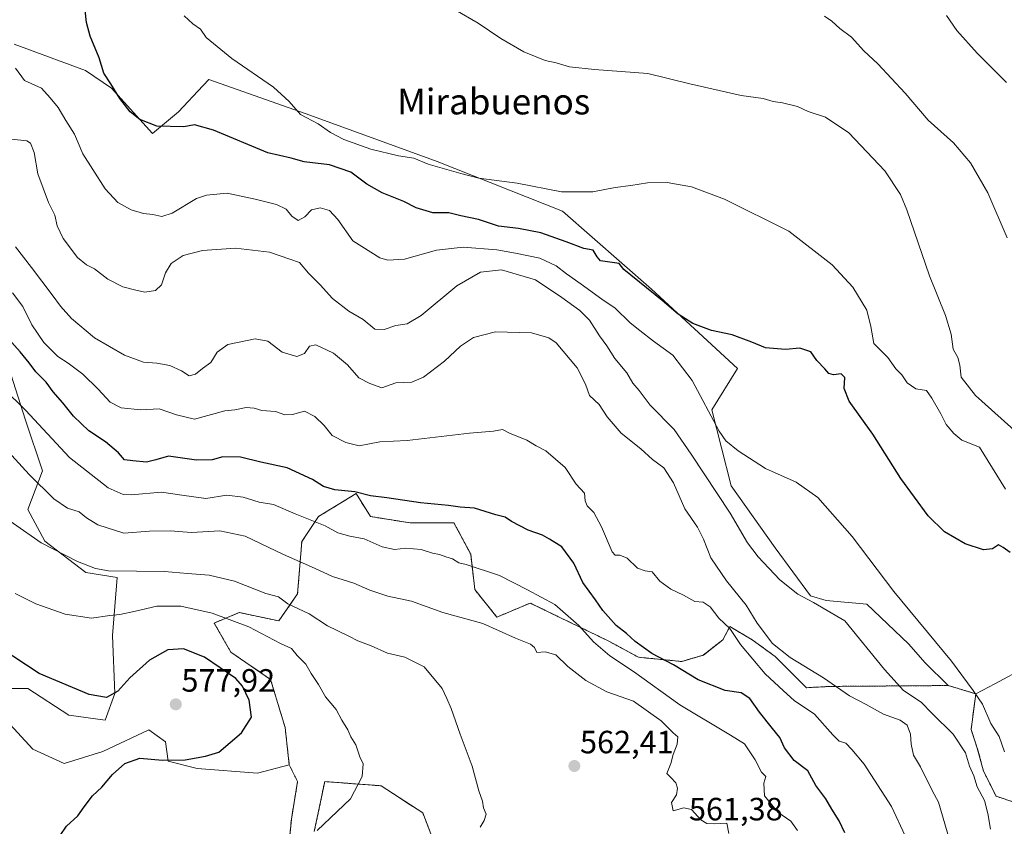
# Model space of a CAD drawing. Units: metres. Extents: x 573336 to 576774, y 4728821 to 4731171.
# Drawn here: x 574021 to 574328, y 4730070 to 4730321 of the extents above; entities that cross this region are included whole.
import ezdxf
from ezdxf.enums import TextEntityAlignment as Align

# ---------------------------------------------------------------- set-up
doc = ezdxf.new("R2010")
doc.units = ezdxf.units.M
doc.header["$MEASUREMENT"] = 0
doc.linetypes.add('TRAZOS', pattern=[0.75, 0.5, -0.25])
for name, color, linetype, lineweight in [('Arbolado forestal', 92, 'TRAZOS', 0), ('Arbolado forestal CxS', 92, 'Continuous', 0), ('Carátula', 7, 'Continuous', 5), ('Cultivos herbáceos CxS', 92, 'Continuous', 0), ('Curva de nivel maestra', 36, 'Continuous', 30), ('Curva de nivel normal', 36, 'Continuous', 0), ('Matorral', 135, 'Continuous', 0), ('Matorral CxS', 135, 'Continuous', 0), ('Punto de cota en terreno', 7, 'Continuous', 0), ('Rótulo de punto de cota en terreno', 19, 'Continuous', 0), ('Texto cartográfico', 19, 'Continuous', 0)]:
    doc.layers.add(name, color=color, linetype=linetype, lineweight=lineweight)
doc.styles.add('Arial', font='txt', dxfattribs={"height": 0.2})

# ---------------------------------------------------------------- blocks, each defined once
blk = doc.blocks.new('*U150')
at = {"layer": 'Cultivos herbáceos CxS', "color": 92, "linetype": 'Continuous', "lineweight": 0}
blk.add_polyline3d([(574334.37, 4730119.55, 525.73), (574324.71, 4730114.38, 528.95), (574318.85, 4730111.24, 529.96), (574310.23, 4730113.82, 530.94), (574303.09, 4730120.93, 531.4), (574297.9, 4730126.77, 531.51), (574284.93, 4730139.1, 531.93), (574272.25, 4730140.27, 534.11), (574267.45, 4730141.67, 534.49), (574256.38, 4730156.61, 533.31), (574242.72, 4730175.9, 532.58), (574236.72, 4730199.54, 529.46), (574244.71, 4730212.4, 526.35), (574217.9, 4730237.06, 524.7), (574190.28, 4730261.29, 520.9), (574151.22, 4730276.77, 519.47), (574110.49, 4730291.52, 519.86), (574080.18, 4730302.29, 521.62), (574078.53, 4730300.52, 522.06), (574078.34, 4730300.32, 522.11), (574070.76, 4730292.2, 523.99), (574062.67, 4730285.47, 525.4), (574049.88, 4730299.6, 525.04), (574041.8, 4730304.99, 525.46), (574019.66, 4730313.23, 528.15)], dxfattribs=at)
blk = doc.blocks.new('*U159')
at = {"layer": 'Matorral CxS', "color": 135, "linetype": 'Continuous', "lineweight": 0}
for points in [[(574016.37, 4730112.85, 576.95), (574023.89, 4730112.85, 576.12), (574036.68, 4730104.58, 576.38), (574047.96, 4730103.08, 575.53), (574050.97, 4730111.35, 574.92), (574050.22, 4730129.4, 571.54), (574051.72, 4730147.45, 565.27), (574041.94, 4730148.95, 565.39), (574029.16, 4730158.73, 564.16), (574023.89, 4730168.51, 562.81), (574028.41, 4730180.54, 558.36), (574023.14, 4730196.34, 555.64), (574018.63, 4730210.63, 553.24)], [(574019.66, 4730313.23, 528.15), (574041.8, 4730304.99, 525.46), (574049.88, 4730299.6, 525.04), (574049.88, 4730299.6, 525.04), (574062.67, 4730285.47, 525.4), (574070.76, 4730292.2, 523.99), (574078.34, 4730300.32, 522.11), (574078.53, 4730300.52, 522.06), (574080.18, 4730302.29, 521.62), (574110.49, 4730291.52, 519.86), (574151.22, 4730276.77, 519.47), (574190.28, 4730261.29, 520.9), (574217.9, 4730237.06, 524.7), (574244.71, 4730212.4, 526.35), (574236.72, 4730199.54, 529.46), (574242.72, 4730175.9, 532.58), (574256.38, 4730156.61, 533.31), (574267.45, 4730141.67, 534.49), (574272.25, 4730140.27, 534.11), (574284.93, 4730139.1, 531.93), (574297.9, 4730126.77, 531.51), (574303.09, 4730120.93, 531.4), (574310.23, 4730113.82, 530.94), (574273.45, 4730113.55, 540.11), (574266.11, 4730113.15, 541.32), (574256.38, 4730122.88, 540.68), (574249.25, 4730128.07, 542.03), (574242.3, 4730132.16, 544.29), (574240.12, 4730128.02, 546.22), (574234.06, 4730123.31, 547.54), (574227.32, 4730121.29, 548.71), (574213.85, 4730122.63, 551.98), (574204.46, 4730127.7, 553.09), (574180.21, 4730139.47, 555.89), (574169.82, 4730135.07, 558.78), (574162.97, 4730143.64, 556.69), (574161.67, 4730154.67, 553.89), (574156.48, 4730164.4, 551.06), (574142.86, 4730164.4, 552.21), (574130.53, 4730166.35, 552.27), (574125.99, 4730173.48, 550.08), (574114.31, 4730166.35, 553.82), (574109.12, 4730158.56, 557.46), (574107.82, 4730142.34, 563.44), (574101.99, 4730133.91, 566.99), (574089.66, 4730136.5, 568.25), (574081.87, 4730133.26, 571.3), (574087.06, 4730124.18, 573.62), (574099.39, 4730115.74, 572.95), (574103.93, 4730100.82, 573.08), (574105.23, 4730089.15, 572.5), (574095.34, 4730086.53, 572.87), (574076.54, 4730088.03, 574.02), (574067.51, 4730090.29, 574.87), (574066.76, 4730096.31, 576.4), (574061.5, 4730100.07, 575.85), (574047.21, 4730093.3, 575.37), (574035.17, 4730089.54, 576.64), (574025.4, 4730094.05, 578.22), (574017.12, 4730103.08, 578.25)]]:
    blk.add_polyline3d(points, dxfattribs=at)
blk = doc.blocks.new('5PATER')
at = {"layer": 'Carátula', "linetype": 'Continuous', "lineweight": 5}
h = blk.add_hatch(color=250, dxfattribs=at)
edge = h.paths.add_edge_path()
edge.add_ellipse((0, 0.01), major_axis=(-1.33, -1.34), ratio=0.999422, start_angle=0, end_angle=360)

msp = doc.modelspace()

# ---------------------------------------------------------------- linework, layer by layer
at = {"layer": 'Arbolado forestal', "color": 92, "linetype": 'TRAZOS', "lineweight": 0}
for points in [[(574310.23, 4730113.82, 530.94), (574273.45, 4730113.55, 540.11), (574266.11, 4730113.15, 541.32), (574256.38, 4730122.88, 540.68), (574249.24, 4730128.07, 542.03), (574242.3, 4730132.16, 544.29), (574240.12, 4730128.02, 546.22), (574234.05, 4730123.31, 547.54), (574227.32, 4730121.29, 548.71), (574213.85, 4730122.63, 551.98), (574204.46, 4730127.7, 553.09), (574180.21, 4730139.47, 555.89), (574169.82, 4730135.07, 558.78), (574162.97, 4730143.64, 556.69), (574161.67, 4730154.67, 553.89), (574156.48, 4730164.4, 551.06), (574142.85, 4730164.4, 552.21), (574130.53, 4730166.35, 552.28), (574125.99, 4730173.48, 550.08), (574114.31, 4730166.35, 553.82), (574109.12, 4730158.56, 557.46), (574107.82, 4730142.34, 563.44), (574101.98, 4730133.91, 566.99), (574089.66, 4730136.5, 568.25), (574081.87, 4730133.26, 571.3), (574087.06, 4730124.18, 573.62), (574099.39, 4730115.75, 572.95), (574103.93, 4730100.82, 573.08), (574105.23, 4730089.15, 572.5)], [(574318.85, 4730111.24, 529.96), (574310.23, 4730113.82, 530.94)], [(574330.98, 4730077.47, 531.17), (574325.14, 4730079.41, 533.29), (574321.25, 4730087.2, 533.22), (574319.31, 4730094.33, 532.8), (574317.36, 4730100.17, 532.53), (574318.85, 4730111.24, 529.96)], [(574105.23, 4730089.15, 572.5), (574107.82, 4730083.96, 572.04), (574105.88, 4730072.28, 571.17), (574104.58, 4730058.66, 569.1)], [(574113.01, 4730068.39, 570.06), (574116.26, 4730083.96, 571.17), (574133.77, 4730082.66, 569.29), (574146.75, 4730074.23, 567.38), (574151.29, 4730062.55, 565.92)]]:
    msp.add_polyline3d(points, dxfattribs=at)
at = {"layer": 'Arbolado forestal CxS', "color": 92, "linetype": 'Continuous', "lineweight": 0}
for points in [[(574104.58, 4730058.66, 569.1), (574105.88, 4730072.28, 571.17), (574107.82, 4730083.96, 572.04), (574105.23, 4730089.15, 572.5), (574103.93, 4730100.82, 573.08), (574099.39, 4730115.74, 572.95), (574087.06, 4730124.18, 573.62), (574081.87, 4730133.26, 571.3), (574089.66, 4730136.5, 568.25), (574101.99, 4730133.91, 566.99), (574107.82, 4730142.34, 563.44), (574109.12, 4730158.56, 557.46), (574114.31, 4730166.35, 553.82), (574125.99, 4730173.48, 550.08), (574130.53, 4730166.35, 552.27), (574142.86, 4730164.4, 552.21), (574156.48, 4730164.4, 551.06), (574161.67, 4730154.67, 553.89), (574162.97, 4730143.64, 556.69), (574169.82, 4730135.07, 558.78), (574180.21, 4730139.47, 555.89), (574204.46, 4730127.7, 553.09), (574213.85, 4730122.63, 551.98), (574227.32, 4730121.29, 548.71), (574234.06, 4730123.31, 547.54), (574240.12, 4730128.02, 546.22), (574242.3, 4730132.16, 544.29), (574249.25, 4730128.07, 542.03), (574256.38, 4730122.88, 540.68), (574266.11, 4730113.15, 541.32), (574273.45, 4730113.55, 540.11), (574310.23, 4730113.82, 530.94), (574310.23, 4730113.82, 530.94), (574318.85, 4730111.24, 529.96), (574317.36, 4730100.17, 532.53), (574319.31, 4730094.33, 532.8), (574321.25, 4730087.2, 533.22), (574325.15, 4730079.41, 533.29), (574330.98, 4730077.47, 531.17)], [(574151.29, 4730062.55, 565.92), (574146.75, 4730074.23, 567.38), (574133.77, 4730082.66, 569.29), (574116.26, 4730083.96, 571.17), (574113.01, 4730068.39, 570.06)]]:
    msp.add_polyline3d(points, dxfattribs=at)
at = {"layer": 'Cultivos herbáceos CxS', "color": 92, "linetype": 'Continuous', "lineweight": 0}
for points in [[(574310.23, 4730113.82, 530.94), (574303.09, 4730120.93, 531.4), (574297.9, 4730126.77, 531.51), (574284.93, 4730139.1, 531.93), (574272.25, 4730140.27, 534.11), (574267.45, 4730141.67, 534.49), (574256.38, 4730156.61, 533.31), (574242.72, 4730175.9, 532.58), (574236.72, 4730199.54, 529.46), (574244.71, 4730212.4, 526.35), (574217.9, 4730237.06, 524.7), (574190.28, 4730261.29, 520.9), (574151.22, 4730276.77, 519.47), (574110.49, 4730291.52, 519.86), (574080.18, 4730302.29, 521.62), (574078.53, 4730300.52, 522.06), (574078.34, 4730300.32, 522.11), (574070.75, 4730292.2, 523.99), (574062.67, 4730285.47, 525.4), (574049.88, 4730299.6, 525.04), (574041.8, 4730304.99, 525.46), (574019.66, 4730313.23, 528.15)], [(574334.37, 4730119.55, 525.73), (574324.71, 4730114.38, 528.95), (574318.85, 4730111.24, 529.96)], [(574318.85, 4730111.24, 529.96), (574310.23, 4730113.82, 530.94)]]:
    msp.add_polyline3d(points, dxfattribs=at)
at = {"layer": 'Curva de nivel maestra', "color": 36, "linetype": 'Continuous', "lineweight": 30}
for points in [[(574329.57, 4730155.22, 525), (574327.33, 4730156.74, 525), (574325.85, 4730157.56, 525), (574324.02, 4730156.37, 525), (574321.28, 4730155.97, 525), (574315.49, 4730157.84, 525), (574309.1, 4730161.61, 525), (574304.06, 4730166.57, 525), (574295.56, 4730178.14, 525), (574286.78, 4730192.02, 525), (574279.45, 4730202.28, 525), (574277.92, 4730206.22, 525), (574278.13, 4730209.63, 525), (574276.93, 4730210.72, 525), (574274.61, 4730210.4, 525), (574273.06, 4730210.85, 525), (574271.84, 4730212.3, 525), (574269.38, 4730214.84, 525), (574267.52, 4730217.56, 525), (574264.06, 4730218.74, 525), (574259.58, 4730218.26, 525), (574253.36, 4730218.82, 525), (574249.15, 4730220.6, 525), (574243.04, 4730222.87, 525), (574236.58, 4730224.21, 525), (574230.74, 4730226.42, 525), (574226.28, 4730229.32, 525), (574221.27, 4730233.55, 525), (574209.33, 4730243.12, 525), (574207.85, 4730245.02, 525), (574202.06, 4730245.9, 525), (574201, 4730247.14, 525), (574199.76, 4730249.22, 525), (574196.89, 4730249.66, 525), (574191.42, 4730251.8, 525), (574183.47, 4730254.57, 525), (574176.52, 4730255.96, 525), (574170.32, 4730256.66, 525), (574164.1, 4730258.76, 525), (574158.59, 4730259.86, 525), (574154.92, 4730260.75, 525), (574149.93, 4730260.77, 525), (574144.71, 4730262.36, 525), (574140.92, 4730264.29, 525), (574134.16, 4730266.98, 525), (574129.36, 4730269.72, 525), (574124.34, 4730273.45, 525), (574117.72, 4730275.75, 525), (574109.81, 4730276.64, 525), (574105.77, 4730277.75, 525), (574098.55, 4730279.46, 525), (574081.67, 4730286.52, 525), (574075.71, 4730288.19, 525), (574072.37, 4730287.56, 525), (574064.06, 4730287.74, 525), (574058.78, 4730289.77, 525), (574055.76, 4730292.2, 525), (574052.52, 4730296.29, 525), (574049.68, 4730300.92, 525), (574047.53, 4730304.17, 525), (574046.06, 4730308.95, 525), (574043.26, 4730315.71, 525), (574042.1, 4730319.93, 525), (574041.76, 4730323.82, 525)], [(574278.12, 4730068.07, 550), (574276.29, 4730071.75, 550), (574273.99, 4730075.38, 550), (574272.14, 4730078.61, 550), (574269.1, 4730082.71, 550), (574266.57, 4730087.32, 550), (574262.37, 4730090.48, 550), (574259.32, 4730094.49, 550), (574257.9, 4730097.7, 550), (574255.53, 4730100.47, 550), (574251.5, 4730105.55, 550), (574248.49, 4730109.77, 550), (574245.79, 4730111.59, 550), (574240.89, 4730112.28, 550), (574232.45, 4730115.58, 550), (574224.82, 4730120.21, 550), (574218.06, 4730123.83, 550), (574212.84, 4730127.5, 550), (574210.11, 4730129.99, 550), (574206.95, 4730132.52, 550), (574202.74, 4730137.12, 550), (574200.47, 4730140.48, 550), (574196.56, 4730145.83, 550), (574193.81, 4730151.9, 550), (574190, 4730156.98, 550), (574186.22, 4730159.31, 550), (574184.03, 4730160.53, 550), (574179.55, 4730162.17, 550), (574174.34, 4730164.84, 550), (574172.36, 4730166.16, 550), (574169.52, 4730166.93, 550), (574162.81, 4730168.94, 550), (574158.37, 4730169.23, 550), (574154.79, 4730169.84, 550), (574146.03, 4730170.63, 550), (574135.57, 4730172.17, 550), (574130.49, 4730172.82, 550), (574125.59, 4730174.07, 550), (574119.42, 4730174.64, 550), (574115.9, 4730175.7, 550), (574112.45, 4730177.9, 550), (574104.54, 4730181.54, 550), (574096.43, 4730183.31, 550), (574090.04, 4730184.87, 550), (574084.6, 4730184.91, 550), (574081.19, 4730183.96, 550), (574076.32, 4730183.88, 550), (574067.68, 4730185.17, 550), (574063.75, 4730184.04, 550), (574060.8, 4730183.3, 550), (574056.55, 4730183.69, 550), (574054.01, 4730184.03, 550), (574052.08, 4730186.12, 550), (574048.04, 4730189.62, 550), (574042.88, 4730193.02, 550), (574038.07, 4730197.62, 550), (574034.74, 4730201.72, 550), (574031.77, 4730205.11, 550), (574029.58, 4730208.18, 550), (574026.36, 4730211.39, 550), (574024.31, 4730214.12, 550), (574021.47, 4730217.56, 550), (574017.92, 4730221.49, 550)], [(574033.99, 4730067.16, 575), (574035.88, 4730070.11, 575), (574039.42, 4730073.27, 575), (574041.37, 4730076.11, 575), (574044.02, 4730079.5, 575), (574046.94, 4730082.26, 575), (574050.19, 4730086.2, 575), (574054.05, 4730089.6, 575), (574058.72, 4730091.28, 575), (574065.82, 4730090.57, 575), (574072.81, 4730090.74, 575), (574079.15, 4730091.87, 575), (574083.3, 4730093.09, 575), (574090.41, 4730099.13, 575), (574093.48, 4730104.02, 575), (574092.79, 4730109.25, 575), (574090.66, 4730113.63, 575), (574088.57, 4730116.03, 575), (574078.9, 4730122.64, 575), (574072.27, 4730125.2, 575), (574067.45, 4730124.92, 575), (574061.78, 4730121.7, 575), (574055.57, 4730116.21, 575), (574051.85, 4730112.06, 575), (574048.37, 4730110.13, 575), (574043, 4730111.06, 575), (574027.37, 4730117.6, 575), (574015.12, 4730125.51, 575)]]:
    msp.add_polyline3d(points, dxfattribs=at)
at = {"layer": 'Curva de nivel normal', "color": 36, "linetype": 'Continuous', "lineweight": 0}
for points in [[(574072.55, 4730321.99, 520), (574075.23, 4730319.52, 520), (574077.57, 4730317.85, 520), (574079.37, 4730315.25, 520), (574087.33, 4730308.77, 520), (574100.28, 4730299.87, 520), (574105.22, 4730295.45, 520), (574108.68, 4730291.36, 520), (574114.2, 4730288.46, 520), (574118.03, 4730285.8, 520), (574122.25, 4730283.54, 520), (574130.61, 4730280.56, 520), (574139.19, 4730278.46, 520), (574143.98, 4730277.8, 520), (574148.42, 4730275.87, 520), (574158.58, 4730273, 520), (574164.16, 4730271.6, 520), (574176.18, 4730269.97, 520), (574189.93, 4730267.34, 520), (574199.7, 4730267.28, 520), (574206.67, 4730268.66, 520), (574211.51, 4730269.3, 520), (574216.7, 4730270.16, 520), (574222.8, 4730270.17, 520), (574230.37, 4730268.89, 520), (574240.62, 4730264.99, 520), (574260.64, 4730255.09, 520), (574274.12, 4730244.63, 520), (574280.57, 4730237.7, 520), (574284.9, 4730230.49, 520), (574286.14, 4730225.49, 520), (574287.12, 4730220.15, 520), (574291.5, 4730215.82, 520), (574293.93, 4730212.3, 520), (574295.87, 4730210.41, 520), (574297.52, 4730207.95, 520), (574300.19, 4730206.1, 520), (574303.51, 4730205.54, 520), (574305.15, 4730203.17, 520), (574307.98, 4730198.34, 520), (574309.58, 4730194.96, 520), (574311.95, 4730192.15, 520), (574314.47, 4730190.11, 520), (574320.02, 4730187.98, 520), (574328.1, 4730174.89, 520)], [(574332.7, 4730191.48, 515), (574318.69, 4730203.98, 515), (574314.24, 4730209.71, 515), (574313.89, 4730213.46, 515), (574313.2, 4730215.82, 515), (574311.82, 4730218.39, 515), (574311.22, 4730223.09, 515), (574309.42, 4730228.87, 515), (574304.38, 4730241.17, 515), (574297.4, 4730261.67, 515), (574295.36, 4730266.5, 515), (574290.5, 4730273.84, 515), (574279.36, 4730285.63, 515), (574272.03, 4730290.55, 515), (574266.7, 4730292.25, 515), (574263.36, 4730293.84, 515), (574258.7, 4730295.03, 515), (574255.82, 4730295.36, 515), (574252.64, 4730296.3, 515), (574245.88, 4730297.22, 515), (574229.91, 4730300.86, 515), (574216.75, 4730304.08, 515), (574200.24, 4730305.36, 515), (574192.44, 4730306.22, 515), (574188.29, 4730307.4, 515), (574184.88, 4730308.14, 515), (574178.17, 4730310.88, 515), (574171.06, 4730314.98, 515), (574163.98, 4730319.75, 515), (574156.87, 4730323.92, 515)], [(574328.58, 4730253.04, 510), (574322.55, 4730267.02, 510), (574317.22, 4730276.35, 510), (574311.88, 4730282.54, 510), (574304.06, 4730289.64, 510), (574296.84, 4730297.98, 510), (574288.36, 4730307.14, 510), (574284.04, 4730311.19, 510), (574280.11, 4730315.4, 510), (574276.52, 4730318.1, 510), (574274, 4730320.37, 510), (574271.75, 4730321.95, 510)], [(574309.7, 4730322.19, 505), (574312.94, 4730317.49, 505), (574319.29, 4730310.41, 505), (574328.41, 4730301.31, 505)], [(574020.05, 4730305.77, 530), (574022.87, 4730301.98, 530), (574028.11, 4730299.52, 530), (574030.85, 4730296.57, 530), (574033.29, 4730293.51, 530), (574035.69, 4730289.49, 530), (574038.42, 4730285.2, 530), (574040.99, 4730279.17, 530), (574044.15, 4730274.26, 530), (574047.9, 4730268.29, 530), (574051.92, 4730264, 530), (574056.02, 4730261.68, 530), (574059.83, 4730260.56, 530), (574062.78, 4730260.3, 530), (574065.54, 4730259.66, 530), (574068.84, 4730260.65, 530), (574076.34, 4730265.2, 530), (574079.46, 4730266.3, 530), (574085.86, 4730266.94, 530), (574094.63, 4730264.99, 530), (574101.25, 4730263.37, 530), (574104.26, 4730261.96, 530), (574106.01, 4730259.79, 530), (574108.02, 4730258.39, 530), (574110.04, 4730259.58, 530), (574112.17, 4730261.75, 530), (574114.87, 4730262.36, 530), (574117.77, 4730261.55, 530), (574120.3, 4730258.75, 530), (574125, 4730252.12, 530), (574133.36, 4730246.82, 530), (574135.88, 4730246.1, 530), (574141.04, 4730246.37, 530), (574151.04, 4730249.17, 530), (574159.29, 4730250.12, 530), (574169.78, 4730249.32, 530), (574175.59, 4730248.2, 530), (574183.21, 4730246.66, 530), (574188.28, 4730244.36, 530), (574191.51, 4730241.82, 530), (574196.07, 4730238.66, 530), (574202.47, 4730233.93, 530), (574206.66, 4730231.11, 530), (574211.3, 4730226.55, 530), (574214.34, 4730224.16, 530), (574218.52, 4730220.86, 530), (574224.6, 4730216.58, 530), (574230.61, 4730208.7, 530), (574238.97, 4730192.92, 530), (574241.08, 4730189.87, 530), (574244.87, 4730186.77, 530), (574253.4, 4730181.32, 530), (574262.92, 4730177.07, 530), (574269.64, 4730172.28, 530), (574280.34, 4730160.14, 530), (574293.34, 4730143.04, 530), (574311.3, 4730121.36, 530), (574318.01, 4730112.33, 530), (574320.93, 4730108.06, 530), (574323.56, 4730102.04, 530), (574326.06, 4730097.99, 530), (574327.74, 4730093.22, 530)], [(574323.41, 4730069.16, 535), (574322.58, 4730074.06, 535), (574321.57, 4730078.05, 535), (574319.29, 4730082.38, 535), (574318.18, 4730085.76, 535), (574316.92, 4730088.8, 535), (574315.58, 4730092.9, 535), (574311.77, 4730098.7, 535), (574305.27, 4730105.08, 535), (574301.83, 4730108.66, 535), (574296.32, 4730112.29, 535), (574290.46, 4730118.79, 535), (574278.11, 4730133.91, 535), (574268.31, 4730139.69, 535), (574263.48, 4730142.2, 535), (574257.86, 4730146.68, 535), (574251.09, 4730153.81, 535), (574247.8, 4730158.16, 535), (574242.36, 4730167.42, 535), (574230.27, 4730185.72, 535), (574224.96, 4730193.41, 535), (574217.55, 4730201, 535), (574214.14, 4730205.59, 535), (574212.1, 4730207.88, 535), (574210.27, 4730211.02, 535), (574206.51, 4730215.48, 535), (574204.02, 4730219.44, 535), (574201.7, 4730222.5, 535), (574198.6, 4730227.39, 535), (574195.66, 4730230.45, 535), (574190.04, 4730234.49, 535), (574181.86, 4730239.98, 535), (574171.28, 4730243.11, 535), (574164.71, 4730242.36, 535), (574157.39, 4730238.12, 535), (574146.23, 4730228.86, 535), (574141.96, 4730226.23, 535), (574138.36, 4730225.8, 535), (574134.73, 4730224.51, 535), (574131.87, 4730224.65, 535), (574128.21, 4730227.66, 535), (574123.76, 4730230.2, 535), (574118.72, 4730234.17, 535), (574114.83, 4730238.44, 535), (574111.24, 4730242, 535), (574108.36, 4730245.31, 535), (574105.41, 4730246.39, 535), (574099.1, 4730248.57, 535), (574088.51, 4730249.79, 535), (574078.28, 4730249.08, 535), (574072.17, 4730247.56, 535), (574068.46, 4730245.03, 535), (574066.73, 4730242.12, 535), (574065.45, 4730238.38, 535), (574063.62, 4730236.6, 535), (574060.25, 4730236.13, 535), (574057.11, 4730236.88, 535), (574053.45, 4730237.78, 535), (574048.81, 4730240.13, 535), (574044.65, 4730243.42, 535), (574042.09, 4730244.64, 535), (574039.38, 4730246.86, 535), (574034.84, 4730252.8, 535), (574032.96, 4730256.7, 535), (574032.3, 4730260.07, 535), (574030.27, 4730264, 535), (574027.02, 4730272.92, 535), (574025.85, 4730279.54, 535), (574024.72, 4730282.42, 535), (574023.62, 4730283.22, 535), (574018.77, 4730283.68, 535)], [(574020.06, 4730250.27, 540), (574025, 4730243.78, 540), (574031.5, 4730235.27, 540), (574034.04, 4730231.77, 540), (574037.47, 4730227.91, 540), (574044.66, 4730221.94, 540), (574054, 4730216.53, 540), (574059.87, 4730214.37, 540), (574064.05, 4730214.09, 540), (574068.04, 4730213.28, 540), (574071.71, 4730211.62, 540), (574074.04, 4730210.15, 540), (574076.04, 4730210.62, 540), (574078.21, 4730212.36, 540), (574080.83, 4730214.26, 540), (574082.74, 4730217.49, 540), (574086.15, 4730219.85, 540), (574094.58, 4730221.58, 540), (574098.56, 4730220.87, 540), (574103.01, 4730217.42, 540), (574107.53, 4730216.13, 540), (574109.97, 4730217.08, 540), (574111.5, 4730219.38, 540), (574113.52, 4730219.7, 540), (574118.94, 4730217.16, 540), (574123.34, 4730213.54, 540), (574126.9, 4730209.45, 540), (574130.3, 4730207.69, 540), (574134.07, 4730206.42, 540), (574138.37, 4730207.92, 540), (574143.37, 4730208.14, 540), (574147.04, 4730209.66, 540), (574153.49, 4730214.71, 540), (574158.52, 4730219.36, 540), (574162.58, 4730221.98, 540), (574169.37, 4730223.8, 540), (574180.59, 4730223.45, 540), (574185.95, 4730221.95, 540), (574188.23, 4730220.34, 540), (574194.82, 4730212.6, 540), (574197.39, 4730207.51, 540), (574198.62, 4730204.02, 540), (574201.65, 4730201.21, 540), (574204.18, 4730197.33, 540), (574208.54, 4730192.3, 540), (574214.59, 4730187.46, 540), (574218.26, 4730184.05, 540), (574221.81, 4730181.51, 540), (574224.8, 4730176.86, 540), (574228.35, 4730168.72, 540), (574232.21, 4730163.01, 540), (574234.16, 4730159.3, 540), (574236.38, 4730153.52, 540), (574241.26, 4730146.4, 540), (574247.34, 4730138.8, 540), (574250.76, 4730133.24, 540), (574255.62, 4730126.9, 540), (574261.08, 4730122.58, 540), (574271.42, 4730116.22, 540), (574279.52, 4730110.65, 540), (574284.7, 4730107.96, 540), (574290.11, 4730104.96, 540), (574295.27, 4730103.03, 540), (574297.46, 4730101.48, 540), (574298.53, 4730098.68, 540), (574298.68, 4730095.62, 540), (574299.48, 4730092.16, 540), (574301.66, 4730088.5, 540), (574305.22, 4730081.16, 540), (574307.28, 4730077.6, 540), (574310.67, 4730065.89, 540)], [(574019.15, 4730235.92, 545), (574022.34, 4730231.63, 545), (574025.12, 4730225.96, 545), (574028.85, 4730220.47, 545), (574033.21, 4730216.1, 545), (574036.48, 4730214.08, 545), (574041.02, 4730210.61, 545), (574045.81, 4730206, 545), (574049.46, 4730201.97, 545), (574052.88, 4730200.18, 545), (574059.05, 4730199.54, 545), (574064.71, 4730199.81, 545), (574070.12, 4730197.94, 545), (574075.7, 4730196.67, 545), (574085.21, 4730199.28, 545), (574088.33, 4730199.59, 545), (574091.77, 4730200.22, 545), (574094.28, 4730200.06, 545), (574096.67, 4730199.36, 545), (574100.97, 4730198.98, 545), (574103.88, 4730197.99, 545), (574106.26, 4730198.05, 545), (574109.96, 4730199.12, 545), (574113.19, 4730197.42, 545), (574116.04, 4730194.63, 545), (574118.58, 4730191.52, 545), (574122.79, 4730189.38, 545), (574126.97, 4730188.37, 545), (574133.37, 4730189.54, 545), (574141.89, 4730190.03, 545), (574161.26, 4730192.28, 545), (574168.79, 4730192.91, 545), (574171.61, 4730193.41, 545), (574173.74, 4730192.24, 545), (574179.13, 4730190.11, 545), (574182.04, 4730188.31, 545), (574185.04, 4730186.79, 545), (574191.07, 4730181.58, 545), (574194.48, 4730176.43, 545), (574197.11, 4730173.68, 545), (574197.34, 4730171.24, 545), (574197.94, 4730169.68, 545), (574199.96, 4730167.61, 545), (574202.36, 4730163.2, 545), (574205.7, 4730155.44, 545), (574206.6, 4730154.39, 545), (574208.03, 4730154.33, 545), (574210.34, 4730153.47, 545), (574213.58, 4730150.35, 545), (574216.01, 4730149.48, 545), (574218.1, 4730149.15, 545), (574220.52, 4730146.32, 545), (574223.96, 4730143.81, 545), (574227.93, 4730141.91, 545), (574231.4, 4730139.97, 545), (574233.96, 4730139.79, 545), (574236.14, 4730138.26, 545), (574238.9, 4730134.73, 545), (574242.32, 4730131.6, 545), (574245.59, 4730126.57, 545), (574253.32, 4730117.45, 545), (574259.01, 4730112.14, 545), (574262.37, 4730109.12, 545), (574268.61, 4730104.95, 545), (574274.34, 4730098.47, 545), (574276.33, 4730096.56, 545), (574278.37, 4730095.94, 545), (574280.22, 4730093.92, 545), (574284.12, 4730089.35, 545), (574292.64, 4730076.23, 545), (574296.86, 4730067.13, 545)], [(574016.26, 4730206.13, 555), (574023.12, 4730199.44, 555), (574036.88, 4730184.77, 555), (574048.87, 4730175.32, 555), (574053.57, 4730173.25, 555), (574056, 4730173.12, 555), (574065.5, 4730173.95, 555), (574071.84, 4730172.96, 555), (574079.26, 4730172.01, 555), (574085.75, 4730173.04, 555), (574090.86, 4730172.37, 555), (574095.83, 4730170.82, 555), (574100.37, 4730170.1, 555), (574107.04, 4730167.17, 555), (574116.37, 4730163.44, 555), (574120.37, 4730161.33, 555), (574124.04, 4730160.24, 555), (574128.48, 4730159.41, 555), (574134.13, 4730156.96, 555), (574137.98, 4730156.13, 555), (574141.45, 4730156.58, 555), (574146.22, 4730156.16, 555), (574149.79, 4730155, 555), (574152.02, 4730154.59, 555), (574153.94, 4730153.83, 555), (574156, 4730153.22, 555), (574157.96, 4730152.02, 555), (574160.31, 4730151.43, 555), (574170.64, 4730148.01, 555), (574179.32, 4730143.59, 555), (574187.87, 4730139, 555), (574195.27, 4730132.46, 555), (574199.9, 4730127.38, 555), (574204.93, 4730123.1, 555), (574212.38, 4730118.14, 555), (574226.74, 4730107.87, 555), (574242.53, 4730098.39, 555), (574246.87, 4730095.67, 555), (574250.23, 4730090.76, 555), (574252.15, 4730086.85, 555), (574253.53, 4730085.56, 555), (574252.85, 4730083.5, 555), (574253.12, 4730079.5, 555), (574257.27, 4730074.45, 555), (574261.32, 4730071.66, 555), (574263.32, 4730068.79, 555)], [(574241.97, 4730067.86, 560), (574241.33, 4730071.07, 560), (574237.38, 4730070.85, 560), (574235.11, 4730070.91, 560), (574233.3, 4730072.12, 560), (574230.38, 4730075.27, 560), (574227.97, 4730075.79, 560), (574224.65, 4730074.84, 560), (574224.12, 4730077.48, 560), (574225.66, 4730079.85, 560), (574226.07, 4730081.87, 560), (574225.51, 4730083.6, 560), (574223.98, 4730085.26, 560), (574222.75, 4730086.45, 560), (574223.96, 4730089.54, 560), (574224.63, 4730092.35, 560), (574225.9, 4730095.6, 560), (574226.09, 4730097.87, 560), (574224.68, 4730099.15, 560), (574220.98, 4730102.82, 560), (574212.34, 4730108.96, 560), (574204.02, 4730111.86, 560), (574197.52, 4730115.42, 560), (574191.9, 4730119.77, 560), (574188.14, 4730123.37, 560), (574184.83, 4730124.28, 560), (574182.27, 4730124.14, 560), (574181.5, 4730125.6, 560), (574180.31, 4730126.72, 560), (574175.64, 4730128.6, 560), (574165.41, 4730133.07, 560), (574153.05, 4730136.51, 560), (574143.25, 4730140.04, 560), (574135.93, 4730141.64, 560), (574130.28, 4730143.43, 560), (574125.27, 4730145.62, 560), (574118.68, 4730147.74, 560), (574113.06, 4730150.32, 560), (574103.47, 4730154.56, 560), (574091.46, 4730160.3, 560), (574083.65, 4730161.89, 560), (574074.8, 4730161.36, 560), (574068.16, 4730161.87, 560), (574061.74, 4730161.81, 560), (574053.78, 4730161.15, 560), (574045.65, 4730163.82, 560), (574042.12, 4730165.93, 560), (574039.84, 4730167.78, 560), (574036.23, 4730168.97, 560), (574031.99, 4730171.85, 560), (574024.3, 4730179.46, 560), (574016.76, 4730187.68, 560)], [(574164.59, 4730069.83, 565), (574165.85, 4730071.83, 565), (574166.45, 4730073.83, 565), (574165.64, 4730075.83, 565), (574165.34, 4730077.88, 565), (574164.24, 4730081.11, 565), (574162.13, 4730088.78, 565), (574158.35, 4730098.69, 565), (574155.58, 4730106.69, 565), (574154.24, 4730109.81, 565), (574152.78, 4730112.91, 565), (574147.2, 4730119.65, 565), (574141.17, 4730122.62, 565), (574135.8, 4730123.93, 565), (574130.73, 4730126.19, 565), (574126.6, 4730127.73, 565), (574123.76, 4730129.22, 565), (574117.15, 4730132.34, 565), (574111.37, 4730136.12, 565), (574104.74, 4730139.27, 565), (574101.89, 4730141.36, 565), (574097.95, 4730142.4, 565), (574088.17, 4730146.29, 565), (574080.3, 4730148.09, 565), (574073.58, 4730148.7, 565), (574066.36, 4730149.3, 565), (574049.01, 4730149.5, 565), (574044.9, 4730150.2, 565), (574039.38, 4730152.42, 565), (574028.05, 4730158.2, 565), (574010.72, 4730170.19, 565)], [(574113.86, 4730068.76, 570), (574124.3, 4730078.59, 570), (574127.88, 4730085.54, 570), (574128.17, 4730089.46, 570), (574127.22, 4730091.64, 570), (574125.96, 4730095.42, 570), (574124.36, 4730097.84, 570), (574123.49, 4730100.05, 570), (574121.62, 4730103.1, 570), (574119.8, 4730106.35, 570), (574116.49, 4730110.33, 570), (574114.27, 4730114.15, 570), (574112.07, 4730117.53, 570), (574110.38, 4730120.5, 570), (574107.65, 4730123.11, 570), (574105.91, 4730125.38, 570), (574102.48, 4730126.94, 570), (574092.61, 4730132.06, 570), (574081.24, 4730136.36, 570), (574071.51, 4730138.48, 570), (574064.04, 4730138.55, 570), (574057.36, 4730136.96, 570), (574052.54, 4730135.93, 570), (574049.38, 4730135.62, 570), (574043.68, 4730134.76, 570), (574035.49, 4730136, 570), (574026.34, 4730139.18, 570), (574019.96, 4730142.42, 570)]]:
    msp.add_polyline3d(points, dxfattribs=at)
at = {"layer": 'Matorral', "color": 135, "linetype": 'Continuous', "lineweight": 0}
for points in [[(574310.23, 4730113.82, 530.94), (574303.09, 4730120.93, 531.4), (574297.9, 4730126.77, 531.51), (574284.93, 4730139.1, 531.93), (574272.25, 4730140.27, 534.11), (574267.45, 4730141.67, 534.49), (574256.38, 4730156.61, 533.31), (574242.72, 4730175.9, 532.58), (574236.72, 4730199.54, 529.46), (574244.71, 4730212.4, 526.35), (574217.9, 4730237.06, 524.7), (574190.28, 4730261.29, 520.9), (574151.22, 4730276.77, 519.47), (574110.49, 4730291.52, 519.86), (574080.18, 4730302.29, 521.62), (574078.53, 4730300.52, 522.06), (574078.34, 4730300.32, 522.11), (574070.75, 4730292.2, 523.99), (574062.67, 4730285.47, 525.4), (574049.88, 4730299.6, 525.04), (574041.8, 4730304.99, 525.46), (574019.66, 4730313.23, 528.15)], [(574018.63, 4730210.63, 553.24), (574023.14, 4730196.34, 555.64), (574028.41, 4730180.54, 558.36), (574023.89, 4730168.51, 562.81), (574029.16, 4730158.73, 564.16), (574041.94, 4730148.96, 565.39), (574051.72, 4730147.45, 565.27), (574050.22, 4730129.4, 571.54), (574050.97, 4730111.35, 574.92), (574047.96, 4730103.08, 575.53), (574036.68, 4730104.58, 576.38), (574023.89, 4730112.85, 576.12), (574016.37, 4730112.85, 576.95)], [(574310.23, 4730113.82, 530.94), (574273.45, 4730113.55, 540.11), (574266.11, 4730113.15, 541.32), (574256.38, 4730122.88, 540.68), (574249.24, 4730128.07, 542.03), (574242.3, 4730132.16, 544.29), (574240.12, 4730128.02, 546.22), (574234.05, 4730123.31, 547.54), (574227.32, 4730121.29, 548.71), (574213.85, 4730122.63, 551.98), (574204.46, 4730127.7, 553.09), (574180.21, 4730139.47, 555.89), (574169.82, 4730135.07, 558.78), (574162.97, 4730143.64, 556.69), (574161.67, 4730154.67, 553.89), (574156.48, 4730164.4, 551.06), (574142.85, 4730164.4, 552.21), (574130.53, 4730166.35, 552.28), (574125.99, 4730173.48, 550.08), (574114.31, 4730166.35, 553.82), (574109.12, 4730158.56, 557.46), (574107.82, 4730142.34, 563.44), (574101.98, 4730133.91, 566.99), (574089.66, 4730136.5, 568.25), (574081.87, 4730133.26, 571.3), (574087.06, 4730124.18, 573.62), (574099.39, 4730115.75, 572.95), (574103.93, 4730100.82, 573.08), (574105.23, 4730089.15, 572.5)], [(574334.37, 4730119.55, 525.73), (574324.71, 4730114.38, 528.95), (574318.85, 4730111.24, 529.96)], [(574330.98, 4730077.47, 531.17), (574325.14, 4730079.41, 533.29), (574321.25, 4730087.2, 533.22), (574319.31, 4730094.33, 532.8), (574317.36, 4730100.17, 532.53), (574318.85, 4730111.24, 529.96)], [(574017.12, 4730103.08, 578.25), (574025.4, 4730094.05, 578.22), (574035.17, 4730089.54, 576.64), (574047.21, 4730093.3, 575.37), (574061.5, 4730100.07, 575.85), (574066.76, 4730096.31, 576.4), (574067.51, 4730090.29, 574.87), (574076.54, 4730088.03, 574.02), (574095.34, 4730086.53, 572.87), (574105.23, 4730089.15, 572.5)], [(574105.23, 4730089.15, 572.5), (574107.82, 4730083.96, 572.04), (574105.88, 4730072.28, 571.17), (574104.58, 4730058.66, 569.1)], [(574113.01, 4730068.39, 570.06), (574116.26, 4730083.96, 571.17), (574133.77, 4730082.66, 569.29), (574146.75, 4730074.23, 567.38), (574151.29, 4730062.55, 565.92)]]:
    msp.add_polyline3d(points, dxfattribs=at)
at = {"layer": 'Matorral CxS', "color": 135, "linetype": 'Continuous', "lineweight": 0}
for points in [[(574018.63, 4730210.63, 553.24), (574023.14, 4730196.34, 555.64), (574028.41, 4730180.54, 558.36), (574023.89, 4730168.51, 562.81), (574029.16, 4730158.73, 564.16), (574041.94, 4730148.95, 565.39), (574051.72, 4730147.45, 565.27), (574050.22, 4730129.4, 571.54), (574050.97, 4730111.35, 574.92), (574047.96, 4730103.08, 575.53), (574036.68, 4730104.58, 576.38), (574023.89, 4730112.85, 576.12), (574016.37, 4730112.85, 576.95)], [(574330.98, 4730077.47, 531.17), (574325.15, 4730079.41, 533.29), (574321.25, 4730087.2, 533.22), (574319.31, 4730094.33, 532.8), (574317.36, 4730100.17, 532.53), (574318.85, 4730111.24, 529.96), (574324.71, 4730114.38, 528.95), (574334.37, 4730119.55, 525.73)], [(574017.12, 4730103.08, 578.25), (574025.4, 4730094.05, 578.22), (574035.17, 4730089.54, 576.64), (574047.21, 4730093.3, 575.37), (574061.5, 4730100.07, 575.85), (574066.76, 4730096.31, 576.4), (574067.51, 4730090.29, 574.87), (574076.54, 4730088.03, 574.02), (574095.34, 4730086.53, 572.87), (574105.23, 4730089.15, 572.5), (574107.82, 4730083.96, 572.04), (574105.88, 4730072.28, 571.17), (574104.58, 4730058.66, 569.1)], [(574113.01, 4730068.39, 570.06), (574116.26, 4730083.96, 571.17), (574133.77, 4730082.66, 569.29), (574146.75, 4730074.23, 567.38), (574151.29, 4730062.55, 565.92)]]:
    msp.add_polyline3d(points, dxfattribs=at)

# ---------------------------------------------------------------- block references
at = {"layer": 'Cultivos herbáceos CxS', "color": 92, "linetype": 'Continuous', "lineweight": 0}
msp.add_blockref('*U150', (0, 0), dxfattribs=at)
at = {"layer": 'Matorral CxS', "color": 135, "linetype": 'Continuous', "lineweight": 0}
msp.add_blockref('*U159', (0, 0), dxfattribs=at)
at = {"layer": 'Punto de cota en terreno', "linetype": 'Continuous', "lineweight": 0}
for p in [(574069.92, 4730107.97, 577.92), (574193.93, 4730088.8, 562.41)]:
    msp.add_blockref('5PATER', p, dxfattribs=at)

# ---------------------------------------------------------------- texts
at = {"layer": 'Rótulo de punto de cota en terreno', "color": 19, "linetype": 'Continuous', "lineweight": 0, "style": 'Arial'}
for s, p in [('577,92', (574071.68, 4730109.73)), ('562,41', (574195.69, 4730090.56)), ('561,38', (574229.59, 4730069.71))]:
    msp.add_text(s, height=7, dxfattribs=at).set_placement(p, align=Align.BOTTOM_LEFT)
at = {"layer": 'Texto cartográfico', "color": 19, "linetype": 'Continuous', "lineweight": 0, "style": 'Arial'}
msp.add_text('Mirabuenos', height=8, dxfattribs=at).set_placement((574168.85, 4730295.39), align=Align.MIDDLE_CENTER)

doc.saveas('drawing.dxf')
